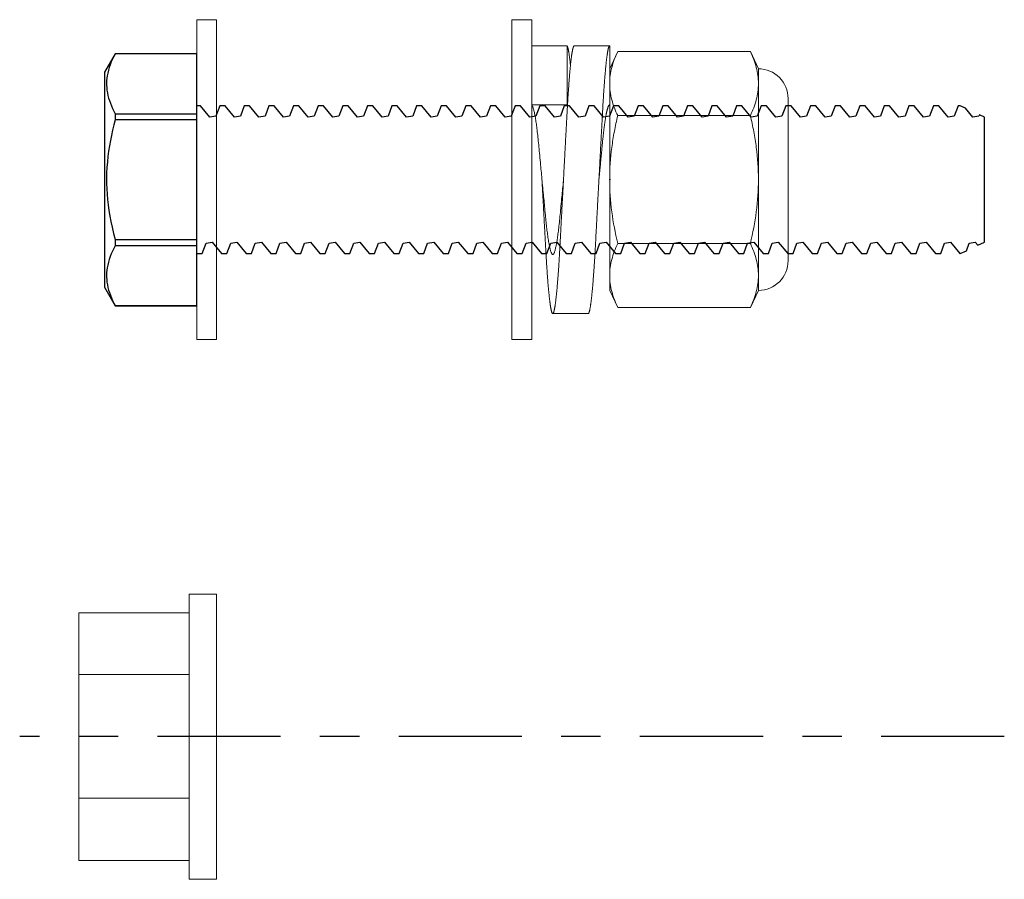
# Model space of a CAD drawing. Units: inches. Extents: x -1105 to 4088, y -331 to 843.
# Drawn here: x 3112 to 3114, y 768 to 770 of the extents above; entities that cross this region are included whole.
import ezdxf

# ---------------------------------------------------------------- set-up
doc = ezdxf.new("R2010")
doc.units = ezdxf.units.IN
doc.header["$LTSCALE"] = 0.5
doc.header["$MEASUREMENT"] = 0
doc.set_wipeout_variables(frame=1)
doc.linetypes.add('CENTER', pattern=[2, 1.25, -0.25, 0.25, -0.25])
doc.layers.add('CRL_CENTERLINE', color=2, linetype='CENTER')
doc.layers.add('CRL_FASTENER', color=9, linetype='Continuous')

# ---------------------------------------------------------------- blocks, each defined once
blk = doc.blocks.new('*U23')
at = {"color": 7, "linetype": 'Continuous'}
for p, q in [((-0.2073, 0.3198), (-0.2344, 0.2728)), ((0, 0.3198), (-0.2073, 0.3198)), ((-0.2073, 0.3198), (-0.2073, 0.3196)), ((0, 0.3196), (-0.2073, 0.3196)), ((0, 0.3196), (0, 0.3198)), ((0, 0.1675), (0, 0.3196)), ((-0.2344, 0.2728), (-0.2344, -0.2728)), ((0.0088, 0.1875), (0, 0.1875)), ((0.0325, 0.1586), (0.0088, 0.1875)), ((0.0578, 0.1875), (0.0479, 0.1612)), ((0.0713, 0.1875), (0.0578, 0.1875)), ((0.095, 0.1586), (0.0713, 0.1875)), ((0.1203, 0.1875), (0.1104, 0.1612)), ((0.1338, 0.1875), (0.1203, 0.1875)), ((0.1575, 0.1586), (0.1338, 0.1875)), ((0.1828, 0.1875), (0.1729, 0.1612)), ((0.1963, 0.1875), (0.1828, 0.1875)), ((0.22, 0.1586), (0.1963, 0.1875)), ((0.2453, 0.1875), (0.2354, 0.1612)), ((0.2588, 0.1875), (0.2453, 0.1875)), ((0.2825, 0.1586), (0.2588, 0.1875)), ((0.3078, 0.1875), (0.2979, 0.1612)), ((0.3213, 0.1875), (0.3078, 0.1875)), ((0.345, 0.1586), (0.3213, 0.1875)), ((0.3703, 0.1875), (0.3604, 0.1612)), ((0.3838, 0.1875), (0.3703, 0.1875)), ((0.4075, 0.1586), (0.3838, 0.1875)), ((0.4328, 0.1875), (0.4229, 0.1612)), ((0.4463, 0.1875), (0.4328, 0.1875)), ((0.47, 0.1586), (0.4463, 0.1875)), ((0.4953, 0.1875), (0.4854, 0.1612)), ((0.5088, 0.1875), (0.4953, 0.1875)), ((0.5325, 0.1586), (0.5088, 0.1875)), ((0.5578, 0.1875), (0.5479, 0.1612)), ((0.5713, 0.1875), (0.5578, 0.1875)), ((0.595, 0.1586), (0.5713, 0.1875)), ((0.6203, 0.1875), (0.6104, 0.1612)), ((0.6338, 0.1875), (0.6203, 0.1875)), ((0.6575, 0.1586), (0.6338, 0.1875)), ((0.6828, 0.1875), (0.6729, 0.1612)), ((0.6963, 0.1875), (0.6828, 0.1875)), ((0.72, 0.1586), (0.6963, 0.1875)), ((0.7453, 0.1875), (0.7354, 0.1612)), ((0.7588, 0.1875), (0.7453, 0.1875)), ((0.7825, 0.1586), (0.7588, 0.1875)), ((0.8078, 0.1875), (0.7979, 0.1612)), ((0.8213, 0.1875), (0.8078, 0.1875)), ((0.845, 0.1586), (0.8213, 0.1875)), ((0.8703, 0.1875), (0.8604, 0.1612)), ((0.8838, 0.1875), (0.8703, 0.1875)), ((0.9075, 0.1586), (0.8838, 0.1875)), ((0.9328, 0.1875), (0.9229, 0.1612)), ((0.9463, 0.1875), (0.9328, 0.1875)), ((0.97, 0.1586), (0.9463, 0.1875)), ((0.9953, 0.1875), (0.9854, 0.1612)), ((1.0088, 0.1875), (0.9953, 0.1875)), ((1.0325, 0.1586), (1.0088, 0.1875)), ((1.0578, 0.1875), (1.0479, 0.1612)), ((1.0713, 0.1875), (1.0578, 0.1875)), ((1.095, 0.1586), (1.0713, 0.1875)), ((1.1203, 0.1875), (1.1104, 0.1612)), ((1.1338, 0.1875), (1.1203, 0.1875)), ((1.1575, 0.1586), (1.1338, 0.1875)), ((1.1828, 0.1875), (1.1729, 0.1612)), ((1.1963, 0.1875), (1.1828, 0.1875)), ((1.22, 0.1586), (1.1963, 0.1875)), ((1.2453, 0.1875), (1.2354, 0.1612)), ((1.2588, 0.1875), (1.2453, 0.1875)), ((1.2825, 0.1586), (1.2588, 0.1875)), ((1.3078, 0.1875), (1.2979, 0.1612)), ((1.3213, 0.1875), (1.3078, 0.1875)), ((1.345, 0.1586), (1.3213, 0.1875)), ((1.3703, 0.1875), (1.3604, 0.1612)), ((1.3838, 0.1875), (1.3703, 0.1875)), ((1.4075, 0.1586), (1.3838, 0.1875)), ((1.4328, 0.1875), (1.4229, 0.1612)), ((1.4463, 0.1875), (1.4328, 0.1875)), ((1.47, 0.1586), (1.4463, 0.1875)), ((1.4953, 0.1875), (1.4854, 0.1612)), ((1.5088, 0.1875), (1.4953, 0.1875)), ((1.5325, 0.1586), (1.5088, 0.1875)), ((1.5578, 0.1875), (1.5479, 0.1612)), ((1.5713, 0.1875), (1.5578, 0.1875)), ((1.595, 0.1586), (1.5713, 0.1875)), ((1.6203, 0.1875), (1.6104, 0.1612)), ((1.6338, 0.1875), (1.6203, 0.1875)), ((1.6575, 0.1586), (1.6338, 0.1875)), ((1.6828, 0.1875), (1.6729, 0.1612)), ((1.6963, 0.1875), (1.6828, 0.1875)), ((1.72, 0.1586), (1.6963, 0.1875)), ((1.7453, 0.1875), (1.7354, 0.1612)), ((1.7588, 0.1875), (1.7453, 0.1875)), ((1.7825, 0.1586), (1.7588, 0.1875)), ((1.8078, 0.1875), (1.7979, 0.1612)), ((1.8213, 0.1875), (1.8078, 0.1875)), ((1.845, 0.1586), (1.8213, 0.1875)), ((1.8703, 0.1875), (1.8604, 0.1612)), ((1.8838, 0.1875), (1.8703, 0.1875)), ((1.9075, 0.1586), (1.8838, 0.1875)), ((1.9328, 0.1875), (1.9229, 0.1612)), ((1.9381, 0.1875), (1.9328, 0.1875)), ((1.9514, 0.1813), (1.9381, 0.1875)), ((1.97, 0.1586), (1.9514, 0.1813)), ((-0.2073, 0.1675), (0, 0.1675)), ((-0.2073, 0.1675), (-0.2073, 0.1521)), ((0, 0.1521), (-0.2073, 0.1521)), ((0, 0.1521), (0, 0.1675)), ((0, -0.1521), (0, 0.1521)), ((0.0479, 0.1612), (0.0325, 0.1586)), ((0.1104, 0.1612), (0.095, 0.1586)), ((0.1729, 0.1612), (0.1575, 0.1586)), ((0.2354, 0.1612), (0.22, 0.1586)), ((0.2979, 0.1612), (0.2825, 0.1586)), ((0.3604, 0.1612), (0.345, 0.1586)), ((0.4229, 0.1612), (0.4075, 0.1586)), ((0.4854, 0.1612), (0.47, 0.1586)), ((0.5479, 0.1612), (0.5325, 0.1586)), ((0.6104, 0.1612), (0.595, 0.1586)), ((0.6729, 0.1612), (0.6575, 0.1586)), ((0.7354, 0.1612), (0.72, 0.1586)), ((0.7979, 0.1612), (0.7825, 0.1586)), ((0.8604, 0.1612), (0.845, 0.1586)), ((0.9229, 0.1612), (0.9075, 0.1586)), ((0.9854, 0.1612), (0.97, 0.1586)), ((1.0479, 0.1612), (1.0325, 0.1586)), ((1.1104, 0.1612), (1.095, 0.1586)), ((1.1729, 0.1612), (1.1575, 0.1586)), ((1.2354, 0.1612), (1.22, 0.1586)), ((1.2979, 0.1612), (1.2825, 0.1586)), ((1.3604, 0.1612), (1.345, 0.1586)), ((1.4229, 0.1612), (1.4075, 0.1586)), ((1.4854, 0.1612), (1.47, 0.1586)), ((1.5479, 0.1612), (1.5325, 0.1586)), ((1.6104, 0.1612), (1.595, 0.1586)), ((1.6729, 0.1612), (1.6575, 0.1586)), ((1.7354, 0.1612), (1.72, 0.1586)), ((1.7979, 0.1612), (1.7825, 0.1586)), ((1.8604, 0.1612), (1.845, 0.1586)), ((1.9229, 0.1612), (1.9075, 0.1586)), ((1.9854, 0.1612), (1.97, 0.1586)), ((1.9868, 0.1648), (1.9854, 0.1612)), ((2, 0.1586), (1.9868, 0.1648)), ((2, 0), (2, 0.1586)), ((2, -0.1586), (2, 0)), ((-0.2073, -0.1521), (-0.2073, -0.1675)), ((-0.2073, -0.1521), (0, -0.1521)), ((0, -0.1675), (-0.2073, -0.1675)), ((0, -0.1675), (0, -0.1521)), ((0, -0.3196), (0, -0.1675)), ((0.0135, -0.1875), (0.0233, -0.1612)), ((0.0233, -0.1612), (0.0387, -0.1586)), ((0.0387, -0.1586), (0.0625, -0.1875)), ((0.076, -0.1875), (0.0858, -0.1612)), ((0.0858, -0.1612), (0.1012, -0.1586)), ((0.1012, -0.1586), (0.125, -0.1875)), ((0.1385, -0.1875), (0.1483, -0.1612)), ((0.1483, -0.1612), (0.1637, -0.1586)), ((0.1637, -0.1586), (0.1875, -0.1875)), ((0.201, -0.1875), (0.2108, -0.1612)), ((0.2108, -0.1612), (0.2262, -0.1586)), ((0.2262, -0.1586), (0.25, -0.1875)), ((0.2635, -0.1875), (0.2733, -0.1612)), ((0.2733, -0.1612), (0.2887, -0.1586)), ((0.2887, -0.1586), (0.3125, -0.1875)), ((0.326, -0.1875), (0.3358, -0.1612)), ((0.3358, -0.1612), (0.3512, -0.1586)), ((0.3512, -0.1586), (0.375, -0.1875)), ((0.3885, -0.1875), (0.3983, -0.1612)), ((0.3983, -0.1612), (0.4137, -0.1586)), ((0.4137, -0.1586), (0.4375, -0.1875)), ((0.451, -0.1875), (0.4608, -0.1612)), ((0.4608, -0.1612), (0.4762, -0.1586)), ((0.4762, -0.1586), (0.5, -0.1875)), ((0.5135, -0.1875), (0.5233, -0.1612)), ((0.5233, -0.1612), (0.5387, -0.1586)), ((0.5387, -0.1586), (0.5625, -0.1875)), ((0.576, -0.1875), (0.5858, -0.1612)), ((0.5858, -0.1612), (0.6012, -0.1586)), ((0.6012, -0.1586), (0.625, -0.1875)), ((0.6385, -0.1875), (0.6483, -0.1612)), ((0.6483, -0.1612), (0.6637, -0.1586)), ((0.6637, -0.1586), (0.6875, -0.1875)), ((0.701, -0.1875), (0.7108, -0.1612)), ((0.7108, -0.1612), (0.7262, -0.1586)), ((0.7262, -0.1586), (0.75, -0.1875)), ((0.7635, -0.1875), (0.7733, -0.1612)), ((0.7733, -0.1612), (0.7887, -0.1586)), ((0.7887, -0.1586), (0.8125, -0.1875)), ((0.826, -0.1875), (0.8358, -0.1612)), ((0.8358, -0.1612), (0.8512, -0.1586)), ((0.8512, -0.1586), (0.875, -0.1875)), ((0.8885, -0.1875), (0.8983, -0.1612)), ((0.8983, -0.1612), (0.9137, -0.1586)), ((0.9137, -0.1586), (0.9375, -0.1875)), ((0.951, -0.1875), (0.9608, -0.1612)), ((0.9608, -0.1612), (0.9762, -0.1586)), ((0.9762, -0.1586), (1, -0.1875)), ((1.0135, -0.1875), (1.0233, -0.1612)), ((1.0233, -0.1612), (1.0387, -0.1586)), ((1.0387, -0.1586), (1.0625, -0.1875)), ((1.076, -0.1875), (1.0858, -0.1612)), ((1.0858, -0.1612), (1.1012, -0.1586)), ((1.1012, -0.1586), (1.125, -0.1875)), ((1.1385, -0.1875), (1.1483, -0.1612)), ((1.1483, -0.1612), (1.1637, -0.1586)), ((1.1637, -0.1586), (1.1875, -0.1875)), ((1.201, -0.1875), (1.2108, -0.1612)), ((1.2108, -0.1612), (1.2262, -0.1586)), ((1.2262, -0.1586), (1.25, -0.1875)), ((1.2635, -0.1875), (1.2733, -0.1612)), ((1.2733, -0.1612), (1.2887, -0.1586)), ((1.2887, -0.1586), (1.3125, -0.1875)), ((1.326, -0.1875), (1.3358, -0.1612)), ((1.3358, -0.1612), (1.3512, -0.1586)), ((1.3512, -0.1586), (1.375, -0.1875)), ((1.3885, -0.1875), (1.3983, -0.1612)), ((1.3983, -0.1612), (1.4137, -0.1586)), ((1.4137, -0.1586), (1.4375, -0.1875)), ((1.451, -0.1875), (1.4608, -0.1612)), ((1.4608, -0.1612), (1.4762, -0.1586)), ((1.4762, -0.1586), (1.5, -0.1875)), ((1.5135, -0.1875), (1.5233, -0.1612)), ((1.5233, -0.1612), (1.5387, -0.1586)), ((1.5387, -0.1586), (1.5625, -0.1875)), ((1.576, -0.1875), (1.5858, -0.1612)), ((1.5858, -0.1612), (1.6012, -0.1586)), ((1.6012, -0.1586), (1.625, -0.1875)), ((1.6385, -0.1875), (1.6483, -0.1612)), ((1.6483, -0.1612), (1.6637, -0.1586)), ((1.6637, -0.1586), (1.6875, -0.1875)), ((1.701, -0.1875), (1.7108, -0.1612)), ((1.7108, -0.1612), (1.7262, -0.1586)), ((1.7262, -0.1586), (1.75, -0.1875)), ((1.7635, -0.1875), (1.7733, -0.1612)), ((1.7733, -0.1612), (1.7887, -0.1586)), ((1.7887, -0.1586), (1.8125, -0.1875)), ((1.826, -0.1875), (1.8358, -0.1612)), ((1.8358, -0.1612), (1.8512, -0.1586)), ((1.8512, -0.1586), (1.875, -0.1875)), ((1.8885, -0.1875), (1.8983, -0.1612)), ((1.8983, -0.1612), (1.9137, -0.1586)), ((1.9137, -0.1586), (1.9375, -0.1875)), ((1.9537, -0.1802), (1.9608, -0.1612)), ((1.9608, -0.1612), (1.9762, -0.1586)), ((1.9762, -0.1586), (1.9828, -0.1666)), ((1.9828, -0.1666), (2, -0.1586)), ((0, -0.1875), (0.0135, -0.1875)), ((0.0625, -0.1875), (0.076, -0.1875)), ((0.125, -0.1875), (0.1385, -0.1875)), ((0.1875, -0.1875), (0.201, -0.1875)), ((0.25, -0.1875), (0.2635, -0.1875)), ((0.3125, -0.1875), (0.326, -0.1875)), ((0.375, -0.1875), (0.3885, -0.1875)), ((0.4375, -0.1875), (0.451, -0.1875)), ((0.5, -0.1875), (0.5135, -0.1875)), ((0.5625, -0.1875), (0.576, -0.1875)), ((0.625, -0.1875), (0.6385, -0.1875)), ((0.6875, -0.1875), (0.701, -0.1875)), ((0.75, -0.1875), (0.7635, -0.1875)), ((0.8125, -0.1875), (0.826, -0.1875)), ((0.875, -0.1875), (0.8885, -0.1875)), ((0.9375, -0.1875), (0.951, -0.1875)), ((1, -0.1875), (1.0135, -0.1875)), ((1.0625, -0.1875), (1.076, -0.1875)), ((1.125, -0.1875), (1.1385, -0.1875)), ((1.1875, -0.1875), (1.201, -0.1875)), ((1.25, -0.1875), (1.2635, -0.1875)), ((1.3125, -0.1875), (1.326, -0.1875)), ((1.375, -0.1875), (1.3885, -0.1875)), ((1.4375, -0.1875), (1.451, -0.1875)), ((1.5, -0.1875), (1.5135, -0.1875)), ((1.5625, -0.1875), (1.576, -0.1875)), ((1.625, -0.1875), (1.6385, -0.1875)), ((1.6875, -0.1875), (1.701, -0.1875)), ((1.75, -0.1875), (1.7635, -0.1875)), ((1.8125, -0.1875), (1.826, -0.1875)), ((1.875, -0.1875), (1.8885, -0.1875)), ((1.9375, -0.1875), (1.9381, -0.1875)), ((1.9381, -0.1875), (1.9537, -0.1802)), ((-0.2344, -0.2728), (-0.2073, -0.3198)), ((-0.2073, -0.3196), (-0.2073, -0.3198)), ((-0.2073, -0.3196), (0, -0.3196)), ((-0.2073, -0.3198), (0, -0.3198)), ((0, -0.3198), (0, -0.3196))]:
    blk.add_line(p, q, dxfattribs=at)
at = {"color": 7, "linetype": 'Continuous', "flags": 128}
for points in [[(-0.2073, 0.3196), (-0.2109, 0.3127), (-0.2143, 0.3058), (-0.2174, 0.2988), (-0.2202, 0.2918), (-0.2227, 0.2848), (-0.2248, 0.2777), (-0.2265, 0.2706), (-0.2279, 0.2635), (-0.2287, 0.2575), (-0.2292, 0.2516), (-0.2295, 0.2457), (-0.2294, 0.2397), (-0.2291, 0.2338), (-0.2284, 0.2271), (-0.2273, 0.2205), (-0.2259, 0.2138), (-0.2242, 0.2072), (-0.2221, 0.2006), (-0.2197, 0.1939), (-0.217, 0.1873), (-0.214, 0.1806), (-0.2107, 0.1741), (-0.2073, 0.1675)], [(-0.2073, 0.1521), (-0.2108, 0.139), (-0.214, 0.1258), (-0.217, 0.1125), (-0.2197, 0.0992), (-0.2221, 0.0857), (-0.2242, 0.0721), (-0.226, 0.0585), (-0.2274, 0.0449), (-0.2285, 0.0313), (-0.2292, 0.0176), (-0.2295, 0.004), (-0.2294, -0.0097), (-0.2289, -0.0233), (-0.2281, -0.037), (-0.2269, -0.0506), (-0.2253, -0.0642), (-0.2233, -0.0783), (-0.221, -0.0925), (-0.2182, -0.1065), (-0.2152, -0.1205), (-0.2114, -0.1364), (-0.2073, -0.1521)], [(-0.2073, -0.1675), (-0.2109, -0.1744), (-0.2143, -0.1814), (-0.2174, -0.1883), (-0.2202, -0.1953), (-0.2227, -0.2024), (-0.2248, -0.2095), (-0.2265, -0.2166), (-0.2279, -0.2237), (-0.2287, -0.2296), (-0.2292, -0.2355), (-0.2295, -0.2415), (-0.2294, -0.2474), (-0.2291, -0.2533), (-0.2284, -0.26), (-0.2273, -0.2667), (-0.2259, -0.2733), (-0.2242, -0.28), (-0.2221, -0.2866), (-0.2197, -0.2932), (-0.217, -0.2999), (-0.214, -0.3065), (-0.2107, -0.3131), (-0.2073, -0.3196)]]:
    blk.add_lwpolyline(points, dxfattribs=at)
blk = doc.blocks.new('*U1612')
at = {"color": 7, "linetype": 'Continuous', "lineweight": 15}
blk.add_lwpolyline([(0, -0.406), (0.05, -0.406), (0.05, 0.406), (0, 0.406)], close=True, dxfattribs=at)
blk = doc.blocks.new('*U16')
at = {"color": 7, "linetype": 'Continuous', "lineweight": 15}
for p, q in [((0, 0.3393), (0.09, 0.3393)), ((0, 0.1896), (0, 0.3393)), ((0.09, 0.3393), (0.09, 0.1896)), ((0.108, 0.34), (0.198, 0.34)), ((0.198, 0.34), (0.198, 0.19)), ((0.09, 0.1896), (0, 0.1896)), ((0.0535, -0.34), (0.1435, -0.34))]:
    blk.add_line(p, q, dxfattribs=at)
at = {"color": 7, "linetype": 'Continuous', "lineweight": 15, "flags": 128}
blk.add_lwpolyline([(0.0807, 0), (0.0805, -0.0023), (0.08, -0.0076), (0.0795, -0.0129), (0.079, -0.0182), (0.0785, -0.0235), (0.078, -0.0286), (0.0775, -0.0337), (0.077, -0.0388), (0.0765, -0.0438), (0.076, -0.0497), (0.0754, -0.0555), (0.0749, -0.0613), (0.0743, -0.0669), (0.0738, -0.0725), (0.0733, -0.0779), (0.0728, -0.0833), (0.0723, -0.0885), (0.0718, -0.0936), (0.0713, -0.0986), (0.0708, -0.1036), (0.0703, -0.1085), (0.0698, -0.1131), (0.0693, -0.1176), (0.0688, -0.122), (0.0683, -0.1263), (0.0677, -0.1305), (0.0672, -0.1343), (0.0668, -0.1379), (0.0663, -0.1415), (0.0658, -0.145), (0.0653, -0.1483), (0.0648, -0.1515), (0.0643, -0.1546), (0.0638, -0.1576), (0.0633, -0.1604), (0.0628, -0.1632), (0.0623, -0.1659), (0.0618, -0.1684), (0.0613, -0.1708), (0.0608, -0.173), (0.0602, -0.1752), (0.0598, -0.1771), (0.0592, -0.1793), (0.0586, -0.1812), (0.058, -0.183), (0.0575, -0.1845), (0.0569, -0.1858), (0.0564, -0.187), (0.0559, -0.1879), (0.0554, -0.1887), (0.0549, -0.1892), (0.0545, -0.1897), (0.054, -0.1899), (0.0536, -0.19), (0.0532, -0.19), (0.0527, -0.1898), (0.0523, -0.1895), (0.0518, -0.189), (0.0514, -0.1885), (0.0509, -0.1877), (0.0505, -0.1869), (0.05, -0.1859), (0.0495, -0.1848), (0.049, -0.1835), (0.0485, -0.182), (0.048, -0.1804), (0.0475, -0.1787), (0.047, -0.1769), (0.0465, -0.1748), (0.046, -0.1727), (0.0455, -0.1704), (0.045, -0.168), (0.0445, -0.1654), (0.044, -0.1628), (0.0435, -0.16), (0.043, -0.157), (0.0424, -0.1537), (0.0419, -0.1502), (0.0413, -0.1466), (0.0408, -0.1428), (0.0403, -0.1389), (0.0398, -0.1353), (0.0393, -0.1317), (0.0388, -0.1279), (0.0384, -0.124), (0.0379, -0.1201), (0.0375, -0.1162), (0.0371, -0.1122), (0.0366, -0.1082), (0.0362, -0.1042), (0.0357, -0.0992), (0.0353, -0.0942), (0.0347, -0.0891), (0.0342, -0.0838), (0.0337, -0.0784), (0.0332, -0.0729), (0.0327, -0.0681), (0.0322, -0.0632), (0.0317, -0.0582), (0.0313, -0.0532), (0.0308, -0.0482), (0.0303, -0.0431), (0.0298, -0.0379), (0.0292, -0.0322), (0.0287, -0.0264), (0.0281, -0.0206), (0.0276, -0.0148), (0.027, -0.009), (0.0265, -0.0036), (0.026, 0.0017), (0.0255, 0.007), (0.025, 0.0122), (0.0245, 0.0175), (0.024, 0.0227), (0.0235, 0.0278), (0.023, 0.0329), (0.0225, 0.0379), (0.022, 0.0439), (0.0214, 0.0498), (0.0209, 0.0556), (0.0203, 0.0613), (0.0198, 0.0669), (0.0193, 0.0724), (0.0188, 0.0779), (0.0183, 0.0831), (0.0178, 0.0883), (0.0173, 0.0935), (0.0168, 0.0985), (0.0163, 0.1036), (0.0158, 0.1082), (0.0153, 0.1128), (0.0148, 0.1173), (0.0143, 0.1218), (0.0137, 0.1261), (0.0132, 0.13), (0.0128, 0.1338), (0.0123, 0.1375), (0.0118, 0.141), (0.0113, 0.1445), (0.0108, 0.1478), (0.0103, 0.1511), (0.0098, 0.1542), (0.0093, 0.1571), (0.0088, 0.1601), (0.0083, 0.1629), (0.0078, 0.1655), (0.0073, 0.1681), (0.0068, 0.1705), (0.0062, 0.1728), (0.0058, 0.1749), (0.0052, 0.1772), (0.0046, 0.1793), (0.004, 0.1812), (0.0035, 0.183), (0.0029, 0.1845), (0.0024, 0.1859), (0.0019, 0.1869), (0.0014, 0.1879), (0.0009, 0.1886), (0.0005, 0.1892), (0, 0.1896), (0, 0.1896)], dxfattribs=at)
at = {"color": 7, "linetype": 'Continuous', "lineweight": 15}
for points, knots in [([(0.108, 0.34), (0.1079, 0.34), (0.1077, 0.34), (0.1073, 0.3397), (0.1069, 0.3393), (0.1066, 0.3387), (0.1062, 0.338), (0.1058, 0.3371), (0.1055, 0.336), (0.1051, 0.3348), (0.1047, 0.3335), (0.1044, 0.332), (0.104, 0.3303), (0.1036, 0.3285), (0.1032, 0.3265), (0.1029, 0.3244), (0.1025, 0.3221), (0.1021, 0.3197), (0.1017, 0.3171), (0.1013, 0.3144), (0.1009, 0.3116), (0.1005, 0.3085), (0.1001, 0.3054), (0.0997, 0.302), (0.0993, 0.2985), (0.0989, 0.2949), (0.0985, 0.2911), (0.0982, 0.2872), (0.0978, 0.2832), (0.0974, 0.2791), (0.097, 0.2748), (0.0966, 0.2704), (0.0962, 0.2658), (0.0958, 0.2612), (0.0954, 0.2563), (0.095, 0.2514), (0.0946, 0.2464), (0.0943, 0.2412), (0.0939, 0.2357), (0.0935, 0.2301), (0.0931, 0.2244), (0.0927, 0.2185), (0.0923, 0.2126), (0.0919, 0.2067), (0.0916, 0.2009), (0.0912, 0.1951), (0.0909, 0.1892), (0.0906, 0.1833), (0.0902, 0.1774), (0.0899, 0.1714), (0.0896, 0.1653), (0.0892, 0.1591), (0.0889, 0.1528), (0.0886, 0.1465), (0.0882, 0.1401), (0.0879, 0.1336), (0.0875, 0.1271), (0.0872, 0.1204), (0.0868, 0.1137), (0.0864, 0.1068), (0.0861, 0.0998), (0.0857, 0.0928), (0.0853, 0.0857), (0.0849, 0.0787), (0.0845, 0.0716), (0.0842, 0.0645), (0.0838, 0.0573), (0.0834, 0.05), (0.083, 0.0426), (0.0826, 0.0352), (0.0822, 0.0277), (0.0818, 0.0203), (0.0814, 0.0128), (0.081, 0.0052), (0.0806, -0.0026), (0.0802, -0.0105), (0.0797, -0.0184), (0.0793, -0.0263), (0.0789, -0.0341), (0.0785, -0.0418), (0.0781, -0.0493), (0.0777, -0.0566), (0.0773, -0.0639), (0.0769, -0.0711), (0.0765, -0.0783), (0.0762, -0.0854), (0.0758, -0.0925), (0.0754, -0.0995), (0.075, -0.1064), (0.0747, -0.1133), (0.0743, -0.1199), (0.074, -0.1265), (0.0736, -0.133), (0.0733, -0.1395), (0.0729, -0.1459), (0.0726, -0.1522), (0.0723, -0.1585), (0.072, -0.1646), (0.0716, -0.1707), (0.0713, -0.1767), (0.071, -0.1826), (0.0706, -0.1884), (0.0703, -0.1942), (0.0699, -0.2001), (0.0696, -0.2058), (0.0692, -0.2116), (0.0689, -0.2172), (0.0685, -0.2228), (0.0681, -0.2282), (0.0677, -0.2337), (0.0673, -0.2392), (0.0669, -0.2447), (0.0665, -0.2501), (0.0661, -0.2553), (0.0657, -0.2605), (0.0653, -0.2654), (0.0649, -0.27), (0.0645, -0.2745), (0.0641, -0.2788), (0.0637, -0.283), (0.0633, -0.2871), (0.0629, -0.291), (0.0625, -0.2948), (0.0621, -0.2985), (0.0617, -0.302), (0.0613, -0.3053), (0.0609, -0.3085), (0.0605, -0.3115), (0.0601, -0.3143), (0.0597, -0.317), (0.0594, -0.3196), (0.059, -0.3221), (0.0586, -0.3243), (0.0582, -0.3265), (0.0578, -0.3284), (0.0575, -0.3302), (0.0571, -0.3319), (0.0568, -0.3333), (0.0564, -0.3347), (0.056, -0.3359), (0.0557, -0.3369), (0.0553, -0.3378), (0.055, -0.3385), (0.0547, -0.3391), (0.0543, -0.3396), (0.054, -0.3399), (0.0537, -0.34), (0.0533, -0.34), (0.0529, -0.3398), (0.0526, -0.3395), (0.0522, -0.339), (0.0518, -0.3383), (0.0515, -0.3375), (0.0511, -0.3365), (0.0507, -0.3354), (0.0504, -0.3341), (0.05, -0.3327), (0.0496, -0.3311), (0.0492, -0.3294), (0.0489, -0.3275), (0.0485, -0.3254), (0.0481, -0.3232), (0.0477, -0.3208), (0.0473, -0.3183), (0.0469, -0.3157), (0.0465, -0.3129), (0.0461, -0.3099), (0.0457, -0.3068), (0.0453, -0.3035), (0.0449, -0.3), (0.0445, -0.2965), (0.0442, -0.2928), (0.0438, -0.289), (0.0434, -0.2851), (0.043, -0.281), (0.0426, -0.2768), (0.0422, -0.2724), (0.0418, -0.2679), (0.0414, -0.2632), (0.041, -0.2585), (0.0406, -0.2536), (0.0403, -0.2486), (0.0399, -0.2433), (0.0395, -0.2378), (0.0391, -0.2323), (0.0387, -0.2266), (0.0383, -0.2208), (0.0379, -0.2151), (0.0376, -0.2094), (0.0372, -0.2037), (0.0369, -0.198), (0.0366, -0.1922), (0.0362, -0.1864), (0.0359, -0.1805), (0.0356, -0.1745), (0.0352, -0.1685), (0.0349, -0.1623), (0.0346, -0.156), (0.0342, -0.1497), (0.0339, -0.1434), (0.0335, -0.1369), (0.0332, -0.1304), (0.0328, -0.1237), (0.0324, -0.1169), (0.0321, -0.11), (0.0317, -0.103), (0.0313, -0.096), (0.0309, -0.089), (0.0305, -0.082), (0.0302, -0.0749), (0.0298, -0.0678), (0.0294, -0.0605), (0.029, -0.0532), (0.0286, -0.0458), (0.0282, -0.0384), (0.0278, -0.0309), (0.0274, -0.0235), (0.027, -0.0159), (0.0266, -0.0081), (0.0263, -0.0028), (0.0261, -0.0001), (0.0261, 0)], [0, 0, 0, 0, 0.004628, 0.009282, 0.013961, 0.018664, 0.02339, 0.028138, 0.032634, 0.037148, 0.041678, 0.046224, 0.050786, 0.055361, 0.059948, 0.064548, 0.069159, 0.073779, 0.078325, 0.082879, 0.087439, 0.092004, 0.096656, 0.101312, 0.105969, 0.110628, 0.115286, 0.119861, 0.124432, 0.129001, 0.133565, 0.138216, 0.142861, 0.147498, 0.152126, 0.156743, 0.16135, 0.165944, 0.170792, 0.175624, 0.180438, 0.185234, 0.190011, 0.194767, 0.199232, 0.203677, 0.208101, 0.212503, 0.216882, 0.221241, 0.22561, 0.230003, 0.234417, 0.238853, 0.24323, 0.247625, 0.252038, 0.256469, 0.260997, 0.265541, 0.2701, 0.274673, 0.279259, 0.283774, 0.288301, 0.292837, 0.297381, 0.302026, 0.306678, 0.311336, 0.315998, 0.320663, 0.325331, 0.33, 0.334941, 0.33988, 0.344817, 0.34975, 0.354677, 0.359598, 0.36423, 0.368855, 0.373469, 0.378074, 0.382667, 0.387248, 0.391815, 0.396368, 0.400905, 0.405426, 0.409849, 0.414255, 0.418642, 0.423011, 0.427438, 0.431843, 0.436226, 0.440586, 0.444952, 0.449263, 0.453595, 0.457948, 0.46232, 0.466801, 0.471302, 0.47582, 0.480355, 0.484907, 0.489474, 0.494055, 0.498918, 0.503794, 0.508682, 0.513582, 0.518491, 0.523409, 0.528052, 0.532701, 0.537354, 0.54201, 0.546668, 0.551327, 0.555985, 0.560642, 0.565297, 0.569947, 0.57451, 0.579067, 0.583618, 0.588161, 0.592777, 0.597383, 0.601978, 0.606561, 0.61113, 0.615604, 0.620063, 0.624506, 0.628933, 0.633432, 0.637913, 0.642373, 0.646813, 0.651231, 0.655627, 0.659999, 0.664627, 0.669281, 0.673961, 0.678664, 0.68339, 0.688138, 0.692633, 0.697147, 0.701677, 0.706224, 0.710785, 0.71536, 0.719948, 0.724547, 0.729158, 0.733778, 0.738324, 0.742878, 0.747438, 0.752003, 0.756655, 0.761311, 0.765968, 0.770627, 0.775286, 0.77986, 0.784432, 0.789, 0.793564, 0.798216, 0.80286, 0.807497, 0.812125, 0.816742, 0.821349, 0.825943, 0.830791, 0.835623, 0.840437, 0.845234, 0.85001, 0.854767, 0.859231, 0.863676, 0.8681, 0.872502, 0.876881, 0.88124, 0.885609, 0.890002, 0.894416, 0.898852, 0.903229, 0.907624, 0.912037, 0.916468, 0.920996, 0.92554, 0.930099, 0.934672, 0.939258, 0.943774, 0.9483, 0.952836, 0.957381, 0.962026, 0.966678, 0.971335, 0.975997, 0.980662, 0.98533, 0.989999, 0.99494, 0.999879, 1, 1, 1, 1]), ([(0.0984, 0.2899), (0.0983, 0.291), (0.0981, 0.2934), (0.0977, 0.2969), (0.0973, 0.3004), (0.0969, 0.3038), (0.0965, 0.307), (0.0961, 0.3101), (0.0957, 0.313), (0.0954, 0.3158), (0.095, 0.3185), (0.0946, 0.321), (0.0942, 0.3233), (0.0938, 0.3255), (0.0935, 0.3275), (0.0931, 0.3294), (0.0928, 0.3311), (0.0924, 0.3326), (0.092, 0.334), (0.0917, 0.3353), (0.0913, 0.3364), (0.091, 0.3374), (0.0907, 0.3382), (0.0903, 0.3388), (0.0901, 0.3392), (0.09, 0.3393)], [0, 0, 0, 0, 0.038503, 0.083544, 0.12855, 0.172706, 0.216808, 0.260844, 0.304805, 0.349478, 0.394052, 0.438517, 0.482864, 0.527082, 0.570376, 0.613527, 0.656527, 0.699367, 0.742908, 0.786264, 0.829429, 0.872392, 0.915147, 0.957685, 1, 1, 1, 1]), ([(0.198, 0.34), (0.1979, 0.34), (0.1977, 0.34), (0.1973, 0.3397), (0.1969, 0.3393), (0.1966, 0.3387), (0.1962, 0.338), (0.1958, 0.3371), (0.1955, 0.336), (0.1951, 0.3348), (0.1947, 0.3335), (0.1944, 0.332), (0.194, 0.3303), (0.1936, 0.3285), (0.1932, 0.3265), (0.1929, 0.3244), (0.1925, 0.3221), (0.1921, 0.3197), (0.1917, 0.3171), (0.1913, 0.3144), (0.1909, 0.3116), (0.1905, 0.3085), (0.1901, 0.3054), (0.1897, 0.302), (0.1893, 0.2985), (0.1889, 0.2949), (0.1885, 0.2911), (0.1882, 0.2872), (0.1878, 0.2832), (0.1874, 0.2791), (0.187, 0.2748), (0.1866, 0.2704), (0.1862, 0.2658), (0.1858, 0.2612), (0.1854, 0.2563), (0.185, 0.2514), (0.1846, 0.2464), (0.1843, 0.2412), (0.1839, 0.2357), (0.1835, 0.2301), (0.1831, 0.2244), (0.1827, 0.2185), (0.1823, 0.2126), (0.1819, 0.2067), (0.1816, 0.2009), (0.1812, 0.1951), (0.1809, 0.1892), (0.1806, 0.1833), (0.1802, 0.1774), (0.1799, 0.1714), (0.1796, 0.1653), (0.1792, 0.1591), (0.1789, 0.1528), (0.1786, 0.1465), (0.1782, 0.1401), (0.1779, 0.1336), (0.1775, 0.1271), (0.1772, 0.1204), (0.1768, 0.1137), (0.1764, 0.1068), (0.1761, 0.0998), (0.1757, 0.0928), (0.1753, 0.0857), (0.1749, 0.0787), (0.1745, 0.0716), (0.1742, 0.0645), (0.1738, 0.0573), (0.1734, 0.05), (0.173, 0.0426), (0.1726, 0.0352), (0.1722, 0.0277), (0.1718, 0.0203), (0.1714, 0.0128), (0.171, 0.0052), (0.1706, -0.0026), (0.1702, -0.0105), (0.1697, -0.0184), (0.1693, -0.0263), (0.1689, -0.0341), (0.1685, -0.0418), (0.1681, -0.0493), (0.1677, -0.0566), (0.1673, -0.0639), (0.1669, -0.0711), (0.1665, -0.0783), (0.1662, -0.0854), (0.1658, -0.0925), (0.1654, -0.0995), (0.165, -0.1064), (0.1647, -0.1133), (0.1643, -0.1199), (0.164, -0.1265), (0.1636, -0.133), (0.1633, -0.1395), (0.1629, -0.1459), (0.1626, -0.1522), (0.1623, -0.1585), (0.162, -0.1646), (0.1616, -0.1707), (0.1613, -0.1767), (0.161, -0.1826), (0.1606, -0.1884), (0.1603, -0.1942), (0.1599, -0.2001), (0.1596, -0.2058), (0.1592, -0.2116), (0.1589, -0.2172), (0.1585, -0.2228), (0.1581, -0.2282), (0.1577, -0.2337), (0.1573, -0.2392), (0.1569, -0.2447), (0.1565, -0.2501), (0.1561, -0.2553), (0.1557, -0.2605), (0.1553, -0.2654), (0.1549, -0.27), (0.1545, -0.2745), (0.1541, -0.2788), (0.1537, -0.283), (0.1533, -0.2871), (0.1529, -0.291), (0.1525, -0.2948), (0.1521, -0.2985), (0.1517, -0.302), (0.1513, -0.3053), (0.1509, -0.3085), (0.1505, -0.3115), (0.1501, -0.3143), (0.1497, -0.317), (0.1494, -0.3196), (0.149, -0.3221), (0.1486, -0.3243), (0.1482, -0.3265), (0.1478, -0.3284), (0.1475, -0.3302), (0.1471, -0.3319), (0.1468, -0.3333), (0.1464, -0.3347), (0.146, -0.3359), (0.1457, -0.3369), (0.1453, -0.3378), (0.145, -0.3385), (0.1447, -0.3391), (0.1443, -0.3396), (0.144, -0.3399), (0.1437, -0.34), (0.1436, -0.34), (0.1435, -0.34)], [0, 0, 0, 0, 0.006942, 0.013923, 0.020942, 0.027997, 0.035086, 0.042208, 0.048951, 0.055722, 0.062518, 0.069337, 0.076179, 0.083041, 0.089923, 0.096823, 0.103738, 0.110669, 0.117488, 0.124318, 0.131158, 0.138006, 0.144984, 0.151968, 0.158954, 0.165942, 0.17293, 0.179791, 0.186649, 0.193502, 0.200348, 0.207325, 0.214292, 0.221247, 0.228189, 0.235116, 0.242025, 0.248917, 0.256189, 0.263436, 0.270658, 0.277852, 0.285018, 0.292152, 0.298849, 0.305516, 0.312152, 0.318755, 0.325324, 0.331862, 0.338416, 0.345005, 0.351627, 0.358281, 0.364845, 0.371439, 0.378059, 0.384705, 0.391497, 0.398312, 0.405151, 0.41201, 0.418889, 0.425663, 0.432453, 0.439257, 0.446074, 0.453041, 0.460019, 0.467005, 0.473998, 0.480996, 0.487998, 0.495001, 0.502412, 0.509822, 0.517227, 0.524626, 0.532018, 0.539399, 0.546347, 0.553284, 0.560206, 0.567113, 0.574002, 0.580873, 0.587724, 0.594553, 0.601359, 0.608141, 0.614776, 0.621385, 0.627966, 0.634518, 0.641158, 0.647767, 0.654341, 0.660882, 0.667431, 0.673897, 0.680395, 0.686924, 0.693482, 0.700204, 0.706955, 0.713732, 0.720536, 0.727363, 0.734213, 0.741085, 0.748379, 0.755693, 0.763026, 0.770375, 0.777739, 0.785116, 0.792081, 0.799054, 0.806034, 0.813018, 0.820005, 0.826993, 0.833981, 0.840966, 0.847948, 0.854924, 0.861768, 0.868604, 0.87543, 0.882244, 0.889168, 0.896078, 0.90297, 0.909844, 0.916698, 0.923409, 0.930097, 0.936762, 0.943403, 0.950152, 0.956872, 0.963563, 0.970222, 0.976849, 0.983443, 0.990002, 0.996944, 1, 1, 1, 1]), ([(0.0909, 0.1887), (0.0907, 0.1889), (0.0904, 0.1893), (0.0902, 0.1895), (0.09, 0.1896)], [0, 0, 0, 0, 0.467631, 1, 1, 1, 1]), ([(0.198, 0.19), (0.1979, 0.19), (0.1976, 0.19), (0.1972, 0.1898), (0.1967, 0.1894), (0.1963, 0.189), (0.1958, 0.1884), (0.1954, 0.1876), (0.1949, 0.1868), (0.1945, 0.1857), (0.194, 0.1846), (0.1935, 0.1833), (0.193, 0.1818), (0.1925, 0.1802), (0.192, 0.1785), (0.1915, 0.1766), (0.191, 0.1746), (0.1905, 0.1724), (0.19, 0.1701), (0.1895, 0.1677), (0.189, 0.1651), (0.1885, 0.1624), (0.188, 0.1596), (0.1875, 0.1567), (0.187, 0.1535), (0.1864, 0.1501), (0.1859, 0.1465), (0.1853, 0.1427), (0.1848, 0.1388), (0.1843, 0.135), (0.1838, 0.1311), (0.1833, 0.1273), (0.1828, 0.1234), (0.1824, 0.1195), (0.1819, 0.1155), (0.1815, 0.1115), (0.1811, 0.1074), (0.1806, 0.1033), (0.1802, 0.0989), (0.1797, 0.0941), (0.1793, 0.089), (0.1787, 0.0837), (0.1782, 0.0784), (0.1777, 0.0729), (0.1772, 0.0676), (0.1767, 0.0625), (0.1762, 0.0575), (0.1757, 0.0525), (0.1753, 0.0475), (0.1748, 0.0424), (0.1743, 0.0372), (0.1738, 0.0319), (0.1732, 0.0263), (0.1727, 0.0205), (0.1721, 0.0147), (0.1716, 0.0088), (0.1711, 0.0039), (0.1708, 0.001), (0.1707, 0)], [0, 0, 0, 0, 0.016663, 0.033439, 0.050321, 0.067306, 0.084387, 0.101253, 0.118201, 0.135227, 0.152324, 0.169838, 0.187415, 0.205047, 0.222728, 0.240451, 0.25821, 0.275997, 0.293806, 0.311629, 0.329459, 0.34729, 0.365114, 0.382923, 0.400712, 0.420247, 0.439738, 0.459178, 0.478556, 0.497864, 0.515311, 0.532686, 0.549985, 0.567201, 0.584328, 0.601057, 0.617691, 0.634224, 0.650651, 0.670106, 0.68968, 0.709402, 0.729263, 0.749257, 0.769373, 0.786707, 0.804118, 0.821601, 0.839149, 0.856756, 0.874415, 0.892119, 0.911638, 0.931194, 0.950779, 0.970383, 0.989996, 1, 1, 1, 1])]:
    blk.add_open_spline(points, degree=3, knots=knots, dxfattribs=at)
at = {"transparency": 33554687}
blk.add_point((0.198, 0.0002), dxfattribs=at)
blk = doc.blocks.new('*U18')
at = {"color": 7, "linetype": 'Continuous', "lineweight": 0}
for p, q in [((0.0203, 0.3247), (0, 0.2812)), ((0.3573, 0.3247), (0.0203, 0.3247)), ((0.3776, 0.2812), (0.3573, 0.3247)), ((0, 0.2435), (0, 0.2812)), ((0.3776, 0.2435), (0.3776, 0.2812)), ((0, 0), (0, 0.2435)), ((0.3776, 0), (0.3776, 0.2435)), ((0.4531, -0.2057), (0.4531, 0.2057)), ((0.3573, 0.1623), (0.0203, 0.1623)), ((0, -0.2435), (0, 0)), ((0.3776, -0.2435), (0.3776, 0)), ((0.3573, -0.1623), (0.0203, -0.1623)), ((0, -0.2812), (0, -0.2435)), ((0.3776, -0.2812), (0.3776, -0.2435)), ((0, -0.2812), (0.0203, -0.3247)), ((0.3573, -0.3247), (0.3776, -0.2812)), ((0.3573, -0.3247), (0.0203, -0.3247))]:
    blk.add_line(p, q, dxfattribs=at)
for centre, start, end in [((0.3776, 0.2057), 0, 90), ((0.3776, -0.2057), 270, 0)]:
    blk.add_arc(centre, 0.0755, start, end, dxfattribs=at)
for points, knots in [([(0.0203, 0.3247), (0.014, 0.3112), (0.0089, 0.2978), (0.0019, 0.2707), (0, 0.2571), (0, 0.2435)], [0, 0, 0, 0, 0.5, 0.5, 1, 1, 1, 1]), ([(0.3776, 0.2435), (0.3776, 0.257), (0.3758, 0.2706), (0.3687, 0.2978), (0.3636, 0.3113), (0.3573, 0.3247)], [0, 0, 0, 0, 0.5, 0.5, 1, 1, 1, 1]), ([(0, 0.2435), (0, 0.23), (0.0019, 0.2164), (0.0089, 0.1892), (0.0141, 0.1757), (0.0203, 0.1623)], [0, 0, 0, 0, 0.5, 0.5, 1, 1, 1, 1]), ([(0.3573, 0.1623), (0.3636, 0.1758), (0.3687, 0.1892), (0.3757, 0.2163), (0.3776, 0.2299), (0.3776, 0.2435)], [0, 0, 0, 0, 0.5, 0.5, 1, 1, 1, 1]), ([(0, 0), (0, 0.0271), (0.0019, 0.0543), (0.0072, 0.0952), (0.0094, 0.1088), (0.0144, 0.1357), (0.0172, 0.1491), (0.0203, 0.1623)], [0, 0, 0, 0, 0.5, 0.5, 0.75, 0.75, 1, 1, 1, 1]), ([(0.3776, 0), (0.3776, 0.0271), (0.3758, 0.0543), (0.3705, 0.0952), (0.3683, 0.1088), (0.3633, 0.1357), (0.3604, 0.1491), (0.3573, 0.1623)], [0, 0, 0, 0, 0.5, 0.5, 0.75, 0.75, 1, 1, 1, 1]), ([(0.0203, -0.1623), (0.0141, -0.1356), (0.0089, -0.1085), (0.0019, -0.0543), (0, -0.0272), (0, 0)], [0, 0, 0, 0, 0.5, 0.5, 1, 1, 1, 1]), ([(0.3573, -0.1623), (0.3636, -0.1356), (0.3687, -0.1085), (0.3758, -0.0543), (0.3776, -0.0272), (0.3776, 0)], [0, 0, 0, 0, 0.5, 0.5, 1, 1, 1, 1]), ([(0.0203, -0.1623), (0.014, -0.1758), (0.0089, -0.1892), (0.0019, -0.2163), (0, -0.2299), (0, -0.2435)], [0, 0, 0, 0, 0.5, 0.5, 1, 1, 1, 1]), ([(0.3776, -0.2435), (0.3776, -0.23), (0.3758, -0.2164), (0.3687, -0.1892), (0.3636, -0.1757), (0.3573, -0.1623)], [0, 0, 0, 0, 0.5, 0.5, 1, 1, 1, 1]), ([(0, -0.2435), (0, -0.257), (0.0019, -0.2706), (0.0089, -0.2978), (0.0141, -0.3113), (0.0203, -0.3247)], [0, 0, 0, 0, 0.5, 0.5, 1, 1, 1, 1]), ([(0.3573, -0.3247), (0.3636, -0.3112), (0.3687, -0.2978), (0.3757, -0.2707), (0.3776, -0.2571), (0.3776, -0.2435)], [0, 0, 0, 0, 0.5, 0.5, 1, 1, 1, 1])]:
    blk.add_open_spline(points, degree=3, knots=knots, dxfattribs=at)
blk = doc.blocks.new('*U824')
at = {"transparency": 33554687, "rotation": 89.99999999999999}
for name, p in [('*U23', (0, -0.05)), ('*U18', (-0.0002, 0.998)), ('*U16', (0, 0.8)), ('*U1612', (0, 0.75)), ('*U1612', (0, -0.05))]:
    blk.add_blockref(name, p, dxfattribs=at)
blk = doc.blocks.new('*U825')
at = {"transparency": 33554687}
blk.add_wipeout([(0, 0), (0, -0.362), (-0.07, -0.362), (-0.07, -0.314), (-0.35, -0.314), (-0.35, 0.314), (-0.07, 0.314), (-0.07, 0.362), (0, 0.362)], dxfattribs=at)
at = {"layer": 'CRL_CENTERLINE', "ltscale": 0.5}
blk.add_line((2, 0), (-0.5, 0), dxfattribs=at)
at = {"layer": 'CRL_FASTENER', "linetype": 'Continuous', "lineweight": 0}
for p, q in [((-0.07, 0.1576), (-0.35, 0.1576)), ((-0.07, -0.1564), (-0.35, -0.1564))]:
    blk.add_line(p, q, dxfattribs=at)
for points in [[(0, 0.362), (-0.07, 0.362), (-0.07, -0.362), (0, -0.362)], [(-0.07, -0.314), (-0.35, -0.314), (-0.35, 0.314), (-0.07, 0.314)]]:
    blk.add_lwpolyline(points, close=True, dxfattribs=at)

msp = doc.modelspace()

# ---------------------------------------------------------------- block references
at = {"transparency": 33554687}
msp.add_blockref('*U825', (3112.00244, 768.36424), dxfattribs=at)
at = {"layer": 'CRL_FASTENER', "transparency": 33554687, "rotation": 270}
msp.add_blockref('*U824', (3112.00244, 769.77777), dxfattribs=at)

doc.saveas('drawing.dxf')
